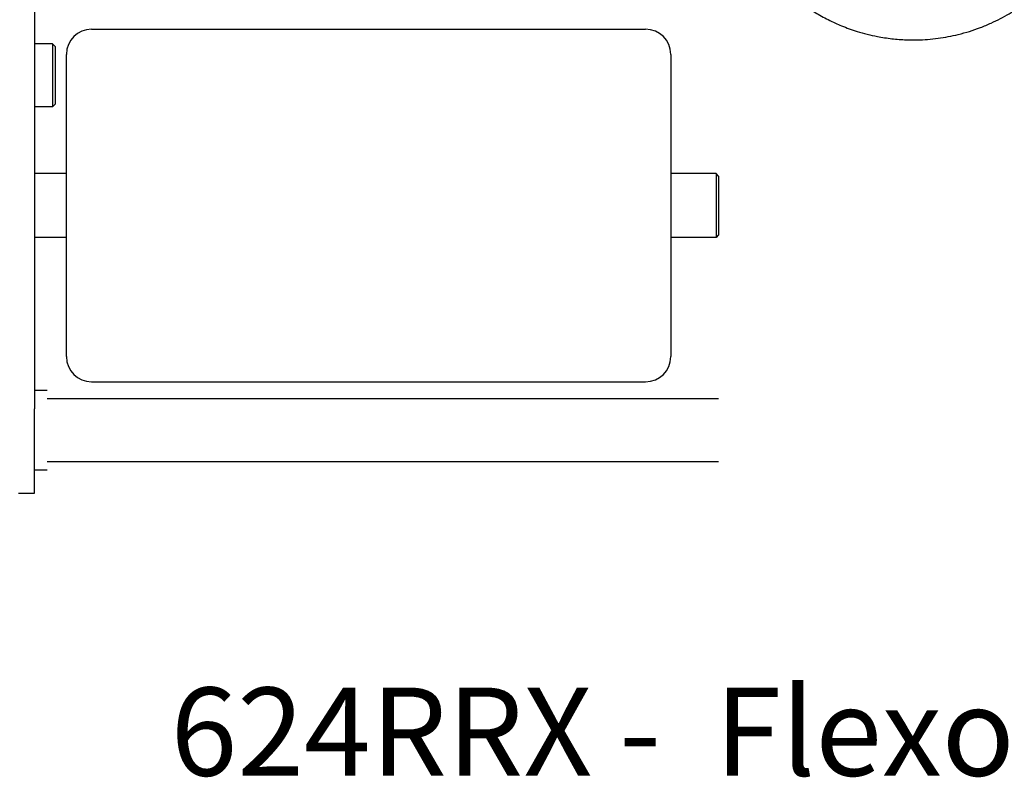
# Model space of a CAD drawing. Extents: x 2863 to 4368, y 2269 to 3398.
# Drawn here: x 3260 to 3651, y 2269 to 2570 of the extents above; entities that cross this region are included whole.
import ezdxf

# ---------------------------------------------------------------- set-up
doc = ezdxf.new("R2010")
doc.units = 0
doc.layers.get('0').update_dxf_attribs({"linetype": 'CONTINUOUS'})
doc.layers.add('PV-50B', color=7, linetype='CONTINUOUS')
doc.styles.add('COTAS', font='romans.shx', dxfattribs={"width": 0.8})

# ---------------------------------------------------------------- blocks, each defined once
blk = doc.blocks.new('*U4')
at = {"layer": 'PV-50B'}
for p, q in [((3266.22, 2608.33), (3266.22, 2415.69)), ((3288.87, 2566.41), (3508.87, 2566.41)), ((3273.37, 2560.59), (3266.22, 2560.59)), ((3273.37, 2560.59), (3273.37, 2535.59)), ((3274.37, 2559.59), (3273.37, 2560.59)), ((3274.37, 2559.59), (3274.37, 2536.59)), ((3278.87, 2436.41), (3278.87, 2556.41)), ((3518.87, 2556.41), (3518.87, 2436.41)), ((3273.37, 2535.59), (3266.22, 2535.59)), ((3274.37, 2536.59), (3273.37, 2535.59)), ((3278.87, 2509.11), (3266.22, 2509.11)), ((3536.87, 2509.11), (3518.87, 2509.11)), ((3536.87, 2509.11), (3536.87, 2483.71)), ((3537.87, 2508.11), (3536.87, 2509.11)), ((3537.87, 2508.11), (3537.87, 2484.71)), ((3278.87, 2483.71), (3266.22, 2483.71)), ((3536.87, 2483.71), (3518.87, 2483.71)), ((3537.87, 2484.71), (3536.87, 2483.71)), ((3288.87, 2426.41), (3508.87, 2426.41)), ((3266.25, 2421.14), (3266.22, 2421.14)), ((3271.25, 2423.02), (3266.25, 2423.02)), ((3537.87, 2419.64), (3271.25, 2419.64)), ((3266.22, 2382.14), (3266.22, 2415.69)), ((3537.87, 2394.64), (3271.25, 2394.64)), ((3266.25, 2393.14), (3266.22, 2393.14)), ((3271.25, 2391.27), (3266.25, 2391.27)), ((3259.87, 2382.14), (3266.22, 2382.14))]:
    blk.add_line(p, q, dxfattribs=at)
for centre, start, end in [((3288.87, 2556.41), 90, 180), ((3508.87, 2556.41), 0, 90), ((3288.87, 2436.41), 180, 270), ((3508.87, 2436.41), 270, 360)]:
    blk.add_arc(centre, 10, start, end, dxfattribs=at)
blk.add_open_spline([(3540.2, 2637.15), (3540.2, 2633.55), (3540.46, 2629.93), (3541.5, 2622.76), (3542.29, 2619.21), (3543.9, 2613.77), (3544.58, 2611.82), (3546.2, 2607.64), (3547.2, 2605.42), (3549.9, 2600.09), (3551.72, 2597.05), (3555.76, 2591.27), (3557.98, 2588.53), (3562.94, 2583.22), (3565.74, 2580.64), (3571.12, 2576.39), (3573.62, 2574.65), (3577.9, 2572.05), (3579.62, 2571.09), (3582.32, 2569.73), (3583.29, 2569.26), (3585.07, 2568.46), (3585.88, 2568.11), (3588.72, 2566.94), (3590.8, 2566.19), (3595.54, 2564.71), (3598.23, 2564.04), (3602.86, 2563.14), (3604.77, 2562.85), (3608.61, 2562.41), (3610.54, 2562.27), (3613.89, 2562.14), (3615.32, 2562.13), (3619.52, 2562.22), (3622.28, 2562.43), (3627.75, 2563.15), (3630.44, 2563.66), (3634.59, 2564.68), (3636.06, 2565.09), (3638.98, 2566), (3640.42, 2566.5), (3643.31, 2567.6), (3644.76, 2568.2), (3648.62, 2569.95), (3651, 2571.19), (3655.27, 2573.7), (3657.18, 2574.95), (3660.87, 2577.61), (3662.65, 2579.02), (3665.25, 2581.28), (3666.13, 2582.08), (3668.97, 2584.79), (3670.86, 2586.8), (3674.52, 2591.16), (3676.28, 2593.53), (3679.52, 2598.47), (3681, 2601.04), (3683.59, 2606.24), (3684.73, 2608.88), (3686.34, 2613.33), (3686.91, 2615.11), (3687.92, 2618.71), (3688.36, 2620.52), (3689.08, 2624.09), (3689.37, 2625.85), (3690, 2630.78), (3690.2, 2633.97), (3690.2, 2637.15)], degree=3, knots=[-188.417996, -188.417996, -188.417996, -188.417996, -179.793162, -179.793162, -171.168328, -171.168328, -166.209752, -166.209752, -160.3581, -160.3581, -151.88398, -151.88398, -143.409861, -143.409861, -134.261162, -134.261162, -126.960068, -126.960068, -122.248023, -122.248023, -119.658974, -119.658974, -117.535978, -117.535978, -112.26847, -112.26847, -105.672984, -105.672984, -101.059552, -101.059552, -96.446122, -96.446122, -93.018672, -93.018672, -86.421121, -86.421121, -79.905187, -79.905187, -76.235533, -76.235533, -72.565879, -72.565879, -68.798008, -68.798008, -62.394274, -62.394274, -56.916992, -56.916992, -51.439711, -51.439711, -48.574195, -48.574195, -41.954807, -41.954807, -34.88998, -34.88998, -27.756617, -27.756617, -20.855918, -20.855918, -16.370325, -16.370325, -11.884732, -11.884732, -7.627217, -7.627217, 0, 0, 0, 0], dxfattribs=at)

msp = doc.modelspace()

# ---------------------------------------------------------------- block references
at = {"layer": 'PV-50B'}
msp.add_blockref('*U4', (0, 0), dxfattribs=at)

# ---------------------------------------------------------------- texts
at = {"insert": (3320.22, 2305.01), "char_height": 35, "attachment_point": 1, "style": 'COTAS'}
msp.add_mtext_dynamic_manual_height_columns('624RRX -  Flexor Unilateral', width=1132.1559, gutter_width=20, heights=[0], dxfattribs=at)

doc.saveas('drawing.dxf')
